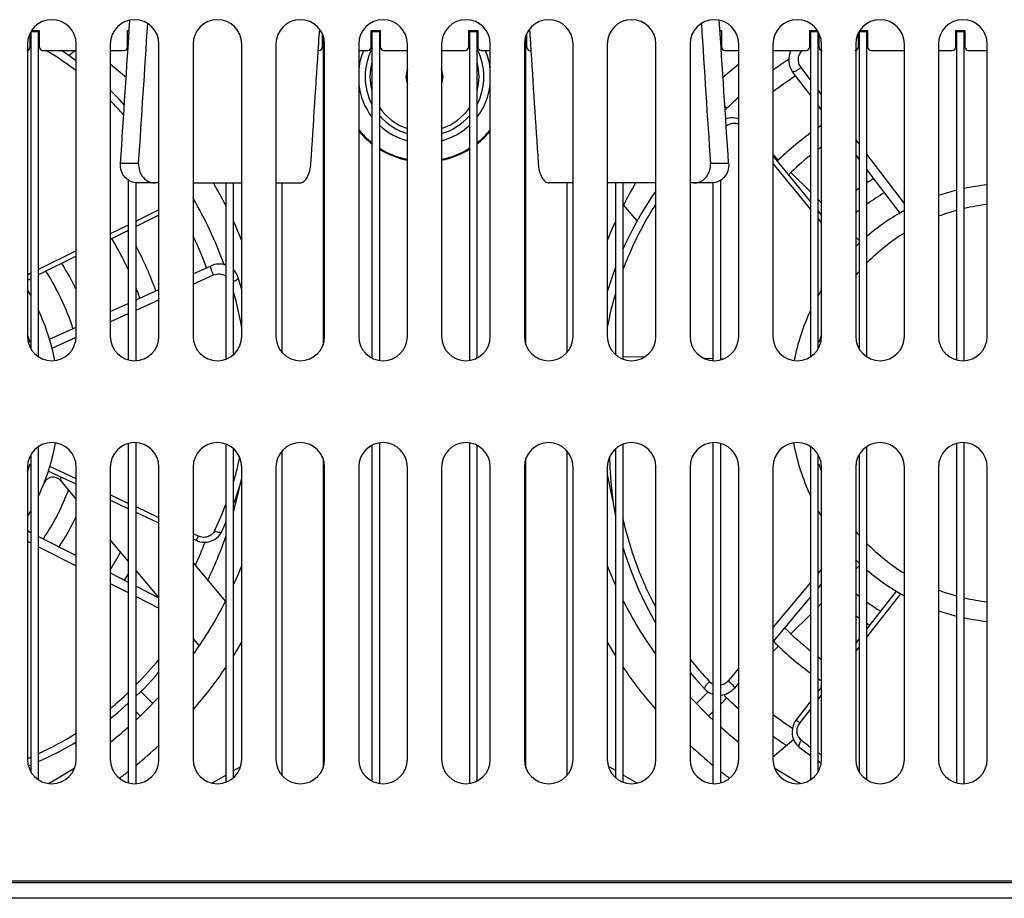
# Model space of a CAD drawing. Units: millimetres. Extents: x -1415 to 49127, y 0 to 13752.
# Drawn here: x 4646 to 4747, y 10290 to 10380 of the extents above; entities that cross this region are included whole.
import ezdxf

# ---------------------------------------------------------------- set-up
doc = ezdxf.new("R2010")
doc.units = ezdxf.units.MM
doc.layers.get('0').update_dxf_attribs({"lineweight": 30})
for name, color, linetype in [('02___PRT_ALL_AXES', 7, 'Continuous'), ('3_ALL_AXES', 7, 'Continuous'), ('7_ALL_FEATURES', 7, 'Continuous')]:
    doc.layers.add(name, color=color, linetype=linetype)

msp = doc.modelspace()

# ---------------------------------------------------------------- linework, layer by layer
at = {"color": 7, "linetype": 'Continuous'}
for p, q in [((4647.98, 10378.96), (4647.13, 10378.96)), ((4647.98, 10377.26), (4647.98, 10378.96)), ((4657.17, 10378.96), (4656.98, 10378.96)), ((4656.98, 10378.96), (4656.98, 10377.26)), ((4682.98, 10378.96), (4681.98, 10378.96)), ((4681.98, 10378.96), (4681.98, 10377.26)), ((4682.98, 10377.26), (4682.98, 10378.96)), ((4692.98, 10378.96), (4691.98, 10378.96)), ((4691.98, 10378.96), (4691.98, 10377.26)), ((4692.98, 10377.26), (4692.98, 10378.96)), ((4717.98, 10378.96), (4717.8, 10378.96)), ((4717.98, 10377.26), (4717.98, 10378.96)), ((4727.84, 10378.96), (4726.98, 10378.96)), ((4726.98, 10378.96), (4726.98, 10377.26)), ((4732.98, 10378.96), (4732.13, 10378.96)), ((4732.98, 10377.26), (4732.98, 10378.96)), ((4742.98, 10378.96), (4741.98, 10378.96)), ((4741.98, 10378.96), (4741.98, 10377.26)), ((4742.98, 10377.26), (4742.98, 10378.96)), ((4646.98, 10378.69), (4646.98, 10377.26)), ((4676.98, 10378.69), (4676.98, 10377.26)), ((4697.98, 10377.26), (4697.98, 10378.69)), ((4727.98, 10377.26), (4727.98, 10378.69)), ((4731.98, 10378.69), (4731.98, 10377.26)), ((4648.28, 10376.96), (4651.68, 10376.96)), ((4650.96, 10376.43), (4651.59, 10376.96)), ((4655.23, 10376.96), (4656.68, 10376.96)), ((4676.57, 10376.96), (4676.68, 10376.96)), ((4680.73, 10376.96), (4681.68, 10376.96)), ((4683.28, 10376.96), (4685.73, 10376.96)), ((4689.23, 10376.96), (4691.68, 10376.96)), ((4693.28, 10376.96), (4694.23, 10376.96)), ((4698.28, 10376.96), (4698.39, 10376.96)), ((4718.28, 10376.96), (4719.73, 10376.96)), ((4723.28, 10376.96), (4726.68, 10376.96)), ((4733.28, 10376.96), (4736.68, 10376.96)), ((4740.23, 10376.96), (4741.68, 10376.96)), ((4743.28, 10376.96), (4745.23, 10376.96)), ((4727.08, 10373.94), (4726.12, 10375.21)), ((4727.08, 10372.37), (4725.26, 10374.76)), ((4728.23, 10372.43), (4727.88, 10372.89)), ((4718.52, 10371.02), (4718.31, 10371.23)), ((4728.23, 10370.86), (4727.88, 10371.32)), ((4732.08, 10367.37), (4731.73, 10367.83)), ((4723.82, 10365.71), (4723.23, 10366.3)), ((4723.23, 10366.15), (4727.08, 10361.43)), ((4732.08, 10365.8), (4731.73, 10366.26)), ((4736.73, 10361.26), (4732.88, 10366.32)), ((4723.23, 10365.36), (4727.08, 10360.64)), ((4736.29, 10360.27), (4732.88, 10364.74)), ((4727.08, 10362.45), (4725.09, 10364.44)), ((4728.23, 10361.3), (4727.88, 10361.65)), ((4660.23, 10360.6), (4657.88, 10359.43)), ((4660.23, 10360.04), (4657.88, 10358.88)), ((4727.88, 10360.45), (4728.23, 10360.02)), ((4727.88, 10359.66), (4728.23, 10359.23)), ((4657.08, 10359.04), (4655.23, 10358.12)), ((4657.08, 10358.48), (4655.23, 10357.56)), ((4732.08, 10357.45), (4731.73, 10357.8)), ((4651.73, 10356.39), (4647.88, 10354.48)), ((4651.73, 10355.83), (4647.88, 10353.93)), ((4663.73, 10354.02), (4665.58, 10354.85)), ((4647.08, 10354.09), (4646.73, 10353.91)), ((4663.73, 10352.97), (4665.83, 10353.92)), ((4668.73, 10352.38), (4668.36, 10353.64)), ((4647.08, 10353.53), (4646.73, 10353.36)), ((4657.88, 10351.36), (4660.23, 10352.43)), ((4655.23, 10350.16), (4657.08, 10351)), ((4657.88, 10350.31), (4660.23, 10351.38)), ((4655.23, 10349.11), (4657.08, 10349.95)), ((4649, 10347.33), (4651.73, 10348.57)), ((4649.26, 10346.4), (4651.73, 10347.52)), ((4710.04, 10345.48), (4707.88, 10345.53)), ((4717.08, 10345.32), (4716.2, 10345.34)), ((4718.16, 10345.29), (4717.88, 10345.3)), ((4706.47, 10335.26), (4706.5, 10334.14)), ((4651.73, 10332.44), (4648.87, 10333.78)), ((4651.73, 10332.99), (4649.03, 10334.26)), ((4650.12, 10332.81), (4651.73, 10330.89)), ((4657.08, 10330.48), (4655.23, 10331.35)), ((4657.08, 10329.93), (4655.23, 10330.8)), ((4660.23, 10329.01), (4657.88, 10330.11)), ((4660.23, 10328.46), (4657.88, 10329.56)), ((4666.67, 10327.59), (4667.08, 10328.5)), ((4646.73, 10327.68), (4647.08, 10327.5)), ((4664.27, 10327.12), (4663.73, 10327.37)), ((4646.73, 10326.61), (4647.08, 10326.43)), ((4647.88, 10327.09), (4651.73, 10325.13)), ((4655.23, 10326.72), (4657.08, 10324.52)), ((4664.01, 10326.69), (4663.73, 10326.82)), ((4647.88, 10326.02), (4651.73, 10324.06)), ((4655.23, 10323.34), (4657.08, 10322.4)), ((4657.88, 10323.56), (4660.19, 10320.81)), ((4728.23, 10323.74), (4727.88, 10323.32)), ((4732.08, 10324.08), (4731.73, 10323.73)), ((4655.23, 10322.27), (4657.08, 10321.33)), ((4727.08, 10322.36), (4723.23, 10317.76)), ((4657.88, 10321.99), (4660.23, 10320.79)), ((4728.23, 10322.25), (4727.88, 10321.83)), ((4732.88, 10317.56), (4735.92, 10321.46)), ((4657.88, 10320.92), (4660.23, 10319.72)), ((4727.08, 10320.88), (4723.23, 10316.27)), ((4732.88, 10316.75), (4736.35, 10321.2)), ((4728.23, 10320.23), (4727.88, 10319.88)), ((4727.08, 10319.08), (4725.09, 10317.09)), ((4663.73, 10316.59), (4664.35, 10315.86)), ((4731.73, 10316.09), (4732.08, 10316.54)), ((4723.82, 10315.82), (4723.23, 10315.23)), ((4731.73, 10315.28), (4732.08, 10315.73)), ((4719.73, 10313.57), (4718.64, 10312.26)), ((4658.36, 10311.17), (4659.59, 10309.95)), ((4719.73, 10312.08), (4719.28, 10311.53)), ((4727.88, 10311.16), (4728.23, 10311.6)), ((4716.58, 10311.13), (4715.4, 10309.94)), ((4718.52, 10310.52), (4717.88, 10309.88)), ((4727.88, 10310.34), (4728.23, 10310.79)), ((4657.05, 10309.94), (4657.08, 10309.9)), ((4725.64, 10308.28), (4727.08, 10310.13)), ((4726, 10307.93), (4727.08, 10309.32)), ((4657.88, 10309.1), (4658.31, 10308.67)), ((4717.08, 10309.08), (4716.67, 10308.67)), ((4725.36, 10306.22), (4723.23, 10304.44)), ((4725.92, 10305.48), (4727.08, 10304.6)), ((4646.83, 10303.55), (4647.08, 10303.66)), ((4727.88, 10304.05), (4728.2, 10303.83))]:
    msp.add_line(p, q, dxfattribs=at)
for points in [[(4651.73, 10375.87), (4650.63, 10376.67), (4650.19, 10376.96)], [(4656.67, 10371.38), (4656.18, 10371.93), (4655.23, 10372.88)], [(4711.23, 10362.55), (4710.71, 10361.81), (4709.74, 10360.26), (4708.85, 10358.66), (4708.05, 10357.02), (4707.88, 10356.64)], [(4707.08, 10354.7), (4706.69, 10353.63), (4706.23, 10352.19)], [(4706.5, 10334.14), (4706.62, 10332.3), (4706.85, 10330.48), (4707.08, 10329.16)], [(4667.88, 10330.44), (4667.97, 10330.65), (4668.56, 10332.39), (4668.73, 10333.03)], [(4707.88, 10325.87), (4708.1, 10325.13), (4708.71, 10323.41), (4709.4, 10321.72), (4710.18, 10320.06), (4711.04, 10318.45), (4711.23, 10318.13)], [(4657.88, 10310.72), (4658.66, 10311.46), (4659.91, 10312.8), (4660.23, 10313.18)], [(4714.73, 10313.14), (4715.28, 10312.48), (4716.24, 10311.42)], [(4655.23, 10308.42), (4655.96, 10309), (4657.08, 10309.97)], [(4647.88, 10303.99), (4648.24, 10304.15), (4649.88, 10304.95), (4651.48, 10305.84), (4651.73, 10306)]]:
    msp.add_lwpolyline(points, dxfattribs=at)
for centre, radius, start, end in [((4646.68, 10377.26), 0.3, 270, 0), ((4648.28, 10377.26), 0.3, 180, 270), ((4629.99, 10346.37), 35.83, 57.7772, 58.622), ((4656.68, 10377.26), 0.3, 270, 0), ((4676.68, 10377.26), 0.3, 270, 0), ((4681.68, 10377.26), 0.3, 270, 0), ((4683.28, 10377.26), 0.3, 180, 270), ((4691.68, 10377.26), 0.3, 270, 0), ((4693.28, 10377.26), 0.3, 180, 270), ((4698.28, 10377.26), 0.3, 180, 270), ((4718.28, 10377.26), 0.3, 180, 270), ((4726.68, 10377.26), 0.3, 270, 0), ((4728.28, 10377.26), 0.3, 180, 270), ((4731.68, 10377.26), 0.3, 270, 0), ((4733.28, 10377.26), 0.3, 180, 270), ((4741.68, 10377.26), 0.3, 270, 0), ((4743.28, 10377.26), 0.3, 180, 270), ((4630.12, 10346.57), 35.6, 52.6066, 57.7813), ((4631.51, 10348.15), 33.49, 41.4636, 44.8825), ((4747.49, 10340.77), 26.9, 121.0926, 122.9011), ((4747.49, 10340.77), 26.9, 124.9514, 125.8729), ((4747.48, 10340.76), 22.5, 95.7406, 101.7998), ((4747.49, 10340.77), 25.1, 120.6477, 125.6027), ((4747.48, 10340.76), 22.5, 103.8932, 108.8024), ((4747.48, 10340.76), 20.5, 96.301, 102.9728), ((4747.49, 10340.77), 25.1, 127.8799, 128.9044), ((4747.48, 10340.76), 22.5, 118.5546, 130.461), ((4747.48, 10340.76), 20.5, 105.2789, 110.7214), ((4747.48, 10340.76), 20.5, 121.6447, 135.4435), ((4747.48, 10340.76), 22.5, 133.2112, 134.4359), ((4627.49, 10340.77), 26.9, 25.6712, 32.1995), ((4627.49, 10340.77), 25.1, 17.7461, 32.6216), ((4747.48, 10340.76), 20.5, 138.7199, 140.2249), ((4627.48, 10340.76), 22.5, 29.3701, 31.1529), ((4633.16, 10342.25), 36.11, 9.871, 15.9074), ((4741.72, 10341.87), 36.11, 163.5498, 169.3036), ((4747.48, 10340.76), 22.5, 148.8471, 150.6299), ((4627.48, 10340.76), 22.5, 11.2137, 24.9371), ((4747.48, 10340.76), 22.5, 155.0629, 168.7863), ((4627.48, 10340.76), 20.5, 17.6472, 20.0489), ((4747.48, 10340.76), 20.5, 159.9511, 162.3531), ((4627.48, 10340.76), 22.5, 335.0629, 349.5488), ((4747.48, 10340.76), 22.5, 190.4512, 204.9371), ((4627.48, 10340.76), 20.5, 339.9511, 342.3531), ((4635.92, 10342.19), 33.34, 346.3071, 347.9195), ((4747.48, 10340.76), 20.5, 197.6472, 200.0489), ((4635.99, 10342.18), 33.28, 343.4805, 346.0506), ((4635.95, 10342.19), 33.32, 346.0502, 346.3069), ((4627.49, 10340.77), 25.1, 326.2963, 339.1469), ((4634.63, 10342.67), 34.71, 334.7733, 339.2339), ((4627.48, 10340.76), 22.5, 328.8471, 330.6299), ((4747.48, 10340.76), 22.5, 209.3701, 211.1529), ((4627.49, 10340.77), 26.9, 326.7463, 334.3288), ((4634.18, 10342.87), 35.21, 334.4053, 334.7829), ((4747.48, 10340.76), 20.5, 219.7751, 221.2801), ((4664.89, 10328.58), 2.08, 244.9425, 256.5745), ((4747.48, 10340.76), 20.5, 224.5565, 238.3553), ((4747.48, 10340.76), 22.5, 225.5641, 226.7888), ((4747.48, 10340.76), 22.5, 229.539, 241.4454), ((4747.49, 10340.77), 26.9, 223.9112, 224.2643), ((4747.48, 10340.76), 20.5, 249.2786, 254.7211), ((4747.49, 10340.77), 25.1, 231.0956, 232.1201), ((4747.49, 10340.77), 25.1, 234.3973, 238.3392), ((4747.48, 10340.76), 20.5, 257.0272, 263.699), ((4747.48, 10340.76), 22.5, 251.1976, 256.1068), ((4747.49, 10340.77), 26.9, 234.1271, 235.0486), ((4747.48, 10340.76), 22.5, 258.2002, 264.2594), ((4747.49, 10340.77), 26.9, 237.0989, 237.9147), ((4632.25, 10337.21), 36.04, 315.3474, 320.9482), ((4743.01, 10336.94), 36.1, 218.4339, 223.2959), ((4632.62, 10336.84), 35.52, 309.5581, 313.5536), ((4727.28, 10307), 2.08, 142.0825, 153.7224), ((4633.81, 10335.16), 33.46, 294.8746, 302.3941), ((4748.06, 10333.76), 35.22, 231.5452, 231.9278), ((4727.1, 10306.96), 1.89, 218.3754, 231.4616), ((4747.94, 10333.61), 35.02, 231.9268, 233.4467), ((4633.88, 10335.03), 33.31, 292.7053, 293.3589), ((4747.58, 10333.11), 34.41, 235.0777, 235.7833)]:
    msp.add_arc(centre, radius, start, end, dxfattribs=at)
for points, knots in [([(4725.08, 10376.96), (4724.91, 10376.62), (4724.74, 10375.82), (4725.03, 10375.06), (4725.26, 10374.76)], [0, 0, 0, 0, 0.500549, 1, 1, 1, 1]), ([(4726.12, 10375.21), (4726.02, 10375.34), (4725.88, 10375.63), (4725.83, 10376.12), (4725.96, 10376.59), (4726.16, 10376.85), (4726.27, 10376.96)], [0, 0, 0, 0, 0.249377, 0.50182, 0.753212, 1, 1, 1, 1]), ([(4726.12, 10375.21), (4726.03, 10375.14), (4725.86, 10375), (4725.61, 10374.85), (4725.42, 10374.76), (4725.31, 10374.74), (4725.27, 10374.75), (4725.26, 10374.76)], [0, 0, 0, 0, 0.344733, 0.661642, 0.889226, 0.957811, 1, 1, 1, 1]), ([(4719.73, 10369.94), (4719.52, 10370.01), (4719.06, 10370.08), (4718.6, 10370), (4718.39, 10369.92)], [0, 0, 0, 0, 0.501978, 1, 1, 1, 1]), ([(4718.52, 10369.24), (4718.68, 10369.37), (4719.1, 10369.55), (4719.54, 10369.48), (4719.73, 10369.4)], [0, 0, 0, 0, 0.492194, 1, 1, 1, 1]), ([(4707.87, 10354.47), (4708.09, 10355.05), (4709.03, 10357.38), (4710.21, 10359.6), (4711.23, 10361.18)], [0, 0, 0, 0, 0.250691, 1, 1, 1, 1]), ([(4665.83, 10353.92), (4665.78, 10354.02), (4665.69, 10354.22), (4665.59, 10354.5), (4665.54, 10354.7), (4665.55, 10354.81), (4665.57, 10354.85), (4665.58, 10354.85)], [0, 0, 0, 0, 0.344733, 0.661642, 0.889226, 0.957811, 1, 1, 1, 1]), ([(4667.08, 10354.92), (4666.84, 10355.01), (4666.32, 10355.08), (4665.81, 10354.96), (4665.58, 10354.85)], [0, 0, 0, 0, 0.501198, 1, 1, 1, 1]), ([(4665.83, 10353.92), (4666.03, 10354.01), (4666.47, 10354.08), (4666.9, 10353.94), (4667.08, 10353.82)], [0, 0, 0, 0, 0.497772, 1, 1, 1, 1]), ([(4668.36, 10353.64), (4668.29, 10353.86), (4668.14, 10354.14), (4667.94, 10354.37), (4667.88, 10354.42)], [0, 0, 0, 0, 0.748052, 1, 1, 1, 1]), ([(4667.88, 10353.26), (4667.96, 10353.29), (4668.08, 10353.35), (4668.24, 10353.45), (4668.34, 10353.54), (4668.37, 10353.61), (4668.36, 10353.64)], [0, 0, 0, 0, 0.359643, 0.656582, 0.868494, 1, 1, 1, 1]), ([(4707.08, 10335.87), (4707.06, 10335.87), (4706.98, 10335.87), (4706.9, 10335.85), (4706.85, 10335.84)], [0, 0, 0, 0, 0.258378, 1, 1, 1, 1]), ([(4711.22, 10319.82), (4710.46, 10321.25), (4709.12, 10324.21), (4708.22, 10327.33), (4707.88, 10328.91)], [0, 0, 0, 0, 0.500549, 1, 1, 1, 1]), ([(4665.94, 10327.66), (4665.87, 10327.52), (4665.67, 10327.26), (4665.24, 10327.03), (4664.75, 10326.96), (4664.42, 10327.05), (4664.27, 10327.12)], [0, 0, 0, 0, 0.242654, 0.490888, 0.744445, 1, 1, 1, 1]), ([(4665.94, 10327.66), (4666.02, 10327.62), (4666.18, 10327.56), (4666.37, 10327.52), (4666.5, 10327.51), (4666.59, 10327.52), (4666.66, 10327.55), (4666.67, 10327.59)], [0, 0, 0, 0, 0.348566, 0.646812, 0.766639, 0.864174, 1, 1, 1, 1]), ([(4664.27, 10327.12), (4664.24, 10327.06), (4664.19, 10326.95), (4664.12, 10326.83), (4664.07, 10326.75), (4664.04, 10326.72), (4664.03, 10326.7), (4664.01, 10326.69), (4664.01, 10326.69)], [0, 0, 0, 0, 0.399151, 0.716349, 0.833887, 0.920675, 0.975237, 1, 1, 1, 1]), ([(4664.41, 10326.55), (4664.75, 10326.47), (4665.47, 10326.48), (4666.09, 10326.85), (4666.33, 10327.09)], [0, 0, 0, 0, 0.502713, 1, 1, 1, 1]), ([(4716.73, 10312.18), (4716.65, 10312.11), (4716.5, 10311.97), (4716.35, 10311.78), (4716.26, 10311.63), (4716.22, 10311.53), (4716.22, 10311.44), (4716.24, 10311.42)], [0, 0, 0, 0, 0.342641, 0.650536, 0.775401, 0.875264, 1, 1, 1, 1]), ([(4718.64, 10312.26), (4718.55, 10312.15), (4718.32, 10311.95), (4718.03, 10311.85), (4717.88, 10311.82)], [0, 0, 0, 0, 0.496918, 1, 1, 1, 1]), ([(4718.64, 10312.26), (4718.73, 10312.19), (4718.9, 10312.05), (4719.11, 10311.85), (4719.24, 10311.69), (4719.29, 10311.58), (4719.28, 10311.54), (4719.28, 10311.53)], [0, 0, 0, 0, 0.344733, 0.661642, 0.889226, 0.957811, 1, 1, 1, 1]), ([(4716.24, 10311.42), (4716.41, 10311.24), (4716.69, 10311.04), (4717, 10310.92), (4717.08, 10310.89)], [0, 0, 0, 0, 0.747873, 1, 1, 1, 1]), ([(4717.88, 10310.81), (4718.15, 10310.83), (4718.68, 10310.98), (4719.1, 10311.33), (4719.28, 10311.53)], [0, 0, 0, 0, 0.501174, 1, 1, 1, 1]), ([(4726, 10307.93), (4725.95, 10307.97), (4725.86, 10308.05), (4725.75, 10308.14), (4725.69, 10308.21), (4725.66, 10308.24), (4725.64, 10308.26), (4725.64, 10308.27), (4725.64, 10308.28)], [0, 0, 0, 0, 0.399207, 0.716256, 0.833829, 0.920697, 0.975297, 1, 1, 1, 1]), ([(4725.41, 10307.92), (4725.25, 10307.58), (4725.1, 10306.81), (4725.39, 10306.08), (4725.62, 10305.79)], [0, 0, 0, 0, 0.503026, 1, 1, 1, 1]), ([(4726.16, 10306.18), (4726.04, 10306.28), (4725.83, 10306.53), (4725.69, 10307), (4725.74, 10307.5), (4725.9, 10307.8), (4726, 10307.93)], [0, 0, 0, 0, 0.242653, 0.490887, 0.744445, 1, 1, 1, 1]), ([(4726.16, 10306.18), (4726.1, 10306.11), (4726.01, 10305.97), (4725.92, 10305.79), (4725.89, 10305.66), (4725.88, 10305.57), (4725.89, 10305.51), (4725.92, 10305.48)], [0, 0, 0, 0, 0.348566, 0.646812, 0.766639, 0.864174, 1, 1, 1, 1])]:
    msp.add_open_spline(points, degree=3, knots=knots, dxfattribs=at)
for points in [[(4666.33, 10327.09), (4666.47, 10327.24), (4666.58, 10327.41), (4666.67, 10327.59)], [(4717.08, 10311.92), (4716.95, 10311.99), (4716.83, 10312.07), (4716.73, 10312.18)]]:
    msp.add_open_spline(points, degree=3, dxfattribs=at)
at = {"layer": '02___PRT_ALL_AXES', "color": 7, "linetype": 'Continuous'}
for p, q in [((4646.73, 10377.61), (4646.73, 10347.61)), ((4651.73, 10347.61), (4651.73, 10377.61)), ((4655.23, 10377.61), (4655.23, 10347.61)), ((4660.23, 10347.61), (4660.23, 10377.61)), ((4663.73, 10377.61), (4663.73, 10347.61)), ((4668.73, 10347.61), (4668.73, 10377.61)), ((4672.23, 10377.61), (4672.23, 10347.61)), ((4677.23, 10347.61), (4677.23, 10377.61)), ((4680.73, 10377.61), (4680.73, 10347.61)), ((4685.73, 10347.61), (4685.73, 10377.61)), ((4689.23, 10377.61), (4689.23, 10347.61)), ((4694.23, 10347.61), (4694.23, 10377.61)), ((4697.73, 10377.61), (4697.73, 10347.61)), ((4702.73, 10347.61), (4702.73, 10377.61)), ((4706.23, 10377.61), (4706.23, 10347.61)), ((4711.23, 10347.61), (4711.23, 10377.61)), ((4714.73, 10377.61), (4714.73, 10347.61)), ((4719.73, 10347.61), (4719.73, 10377.61)), ((4723.23, 10377.61), (4723.23, 10347.61)), ((4728.23, 10347.61), (4728.23, 10377.61)), ((4731.73, 10377.61), (4731.73, 10347.61)), ((4736.73, 10347.61), (4736.73, 10377.61)), ((4740.23, 10377.61), (4740.23, 10347.61)), ((4745.23, 10347.61), (4745.23, 10377.61)), ((4646.73, 10334.21), (4646.73, 10304.21)), ((4651.73, 10304.21), (4651.73, 10334.21)), ((4655.23, 10334.21), (4655.23, 10304.21)), ((4660.23, 10304.21), (4660.23, 10334.21)), ((4663.73, 10334.21), (4663.73, 10304.21)), ((4668.73, 10304.21), (4668.73, 10334.21)), ((4672.23, 10334.21), (4672.23, 10304.21)), ((4677.23, 10304.21), (4677.23, 10334.21)), ((4680.73, 10334.21), (4680.73, 10304.21)), ((4685.73, 10304.21), (4685.73, 10334.21)), ((4689.23, 10334.21), (4689.23, 10304.21)), ((4694.23, 10304.21), (4694.23, 10334.21)), ((4697.73, 10334.21), (4697.73, 10304.21)), ((4702.73, 10304.21), (4702.73, 10334.21)), ((4706.23, 10334.21), (4706.23, 10304.21)), ((4711.23, 10304.21), (4711.23, 10334.21)), ((4714.73, 10334.21), (4714.73, 10304.21)), ((4719.73, 10304.21), (4719.73, 10334.21)), ((4723.23, 10334.21), (4723.23, 10304.21)), ((4728.23, 10304.21), (4728.23, 10334.21)), ((4731.73, 10334.21), (4731.73, 10304.21)), ((4736.73, 10304.21), (4736.73, 10334.21)), ((4740.23, 10334.21), (4740.23, 10304.21)), ((4745.23, 10304.21), (4745.23, 10334.21)), ((4838.38, 10291.56), (4536.58, 10291.56)), ((4838.38, 10289.96), (4536.58, 10289.96))]:
    msp.add_line(p, q, dxfattribs=at)
for centre, radius, start, end in [((4649.23, 10377.61), 2.5, 0, 180), ((4657.73, 10377.61), 2.5, 0, 180), ((4666.23, 10377.61), 2.5, 0, 180), ((4674.73, 10377.61), 2.5, 0, 180), ((4683.23, 10377.61), 2.5, 0, 180), ((4691.73, 10377.61), 2.5, 0, 180), ((4700.23, 10377.61), 2.5, 0, 180), ((4708.73, 10377.61), 2.5, 0, 180), ((4717.23, 10377.61), 2.5, 0, 180), ((4725.73, 10377.61), 2.5, 0, 180), ((4734.23, 10377.61), 2.5, 0, 180), ((4742.73, 10377.61), 2.5, 0, 180), ((4687.48, 10374.26), 6.8, 156.6008, 173.0835), ((4687.48, 10374.26), 6.8, 6.9165, 23.3992), ((4687.48, 10374.26), 1.9, 157.1099, 202.8901), ((4687.48, 10374.26), 1.9, 337.1099, 22.8901), ((4687.48, 10374.26), 6.8, 186.9165, 217.4201), ((4687.48, 10374.26), 6.8, 322.5799, 353.0835), ((4687.48, 10374.26), 8.67, 218.8735, 231.4786), ((4687.48, 10374.26), 6.8, 227.4219, 255.0844), ((4687.48, 10374.26), 6.8, 284.9156, 312.5781), ((4687.48, 10374.26), 8.67, 308.5214, 321.1265), ((4687.48, 10374.26), 8.75, 219.5088, 231.8876), ((4687.48, 10374.26), 8.75, 308.1124, 320.4912), ((4687.48, 10374.26), 8.67, 237.9619, 258.3561), ((4687.48, 10374.26), 8.75, 238.2755, 258.4622), ((4687.48, 10374.26), 8.67, 281.6439, 302.0381), ((4687.48, 10374.26), 8.75, 281.5378, 301.7245), ((4649.23, 10347.61), 2.5, 180, 0), ((4657.73, 10347.61), 2.5, 180, 0), ((4666.23, 10347.61), 2.5, 180, 0), ((4674.73, 10347.61), 2.5, 180, 0), ((4683.23, 10347.61), 2.5, 180, 0), ((4691.73, 10347.61), 2.5, 180, 0), ((4700.23, 10347.61), 2.5, 180, 0), ((4708.73, 10347.61), 2.5, 180, 0), ((4717.23, 10347.61), 2.5, 180, 0), ((4725.73, 10347.61), 2.5, 180, 0), ((4734.23, 10347.61), 2.5, 180, 0), ((4742.73, 10347.61), 2.5, 180, 0), ((4649.23, 10334.21), 2.5, 0, 180), ((4657.73, 10334.21), 2.5, 0, 180), ((4666.23, 10334.21), 2.5, 0, 180), ((4674.73, 10334.21), 2.5, 0, 180), ((4683.23, 10334.21), 2.5, 0, 180), ((4691.73, 10334.21), 2.5, 0, 180), ((4700.23, 10334.21), 2.5, 0, 180), ((4708.73, 10334.21), 2.5, 0, 180), ((4717.23, 10334.21), 2.5, 0, 180), ((4725.73, 10334.21), 2.5, 0, 180), ((4734.23, 10334.21), 2.5, 0, 180), ((4742.73, 10334.21), 2.5, 0, 180), ((4649.23, 10304.21), 2.5, 180, 0), ((4657.73, 10304.21), 2.5, 180, 0), ((4666.23, 10304.21), 2.5, 180, 0), ((4674.73, 10304.21), 2.5, 180, 0), ((4683.23, 10304.21), 2.5, 180, 0), ((4691.73, 10304.21), 2.5, 180, 0), ((4700.23, 10304.21), 2.5, 180, 0), ((4708.73, 10304.21), 2.5, 180, 0), ((4717.23, 10304.21), 2.5, 180, 0), ((4725.73, 10304.21), 2.5, 180, 0), ((4734.23, 10304.21), 2.5, 180, 0), ((4742.73, 10304.21), 2.5, 180, 0)]:
    msp.add_arc(centre, radius, start, end, dxfattribs=at)
at = {"layer": '3_ALL_AXES', "color": 7, "linetype": 'Continuous'}
for centre, radius, start, end in [((4747.49, 10340.77), 41.9, 122.7156, 125.3846), ((4747.49, 10340.77), 40.1, 123.1744, 127.2352), ((4747.49, 10340.77), 41.9, 131.504, 134.1172), ((4747.49, 10340.77), 34.4, 124.0557, 124.7569), ((4747.49, 10340.77), 34.4, 126.4018, 133.7968), ((4747.49, 10340.77), 32.6, 126.2206, 126.9924), ((4747.49, 10340.77), 32.6, 128.764, 134.0524), ((4627.49, 10340.77), 41.9, 19.8212, 30.1216), ((4627.49, 10340.77), 32.6, 24.7795, 31.1699), ((4627.49, 10340.77), 34.4, 30.6452, 30.9167), ((4627.49, 10340.77), 40.1, 20.3061, 25.3186), ((4627.49, 10340.77), 34.4, 19.5524, 27.9255), ((4627.49, 10340.77), 32.6, 19.2831, 21.1998), ((4747.49, 10340.77), 41.9, 190.0264, 193.794), ((4627.49, 10340.77), 41.9, 344.5994, 348.2916), ((4627.49, 10340.77), 40.1, 335.4417, 339.1531), ((4627.49, 10340.77), 41.9, 334.2749, 340.9241), ((4627.49, 10340.77), 32.6, 328.3221, 332.0242), ((4627.49, 10340.77), 34.4, 328.1087, 329.3548), ((4747.49, 10340.77), 32.6, 224.9994, 231.236), ((4747.49, 10340.77), 34.4, 225.2688, 233.5982), ((4747.49, 10340.77), 32.6, 233.0076, 233.7794), ((4747.49, 10340.77), 34.4, 235.2431, 235.9443), ((4747.49, 10340.77), 40.1, 225.9589, 226.1786), ((4747.49, 10340.77), 41.9, 225.5637, 228.496), ((4747.49, 10340.77), 40.1, 232.7648, 236.2904), ((4747.49, 10340.77), 41.9, 234.6154, 236.9838)]:
    msp.add_arc(centre, radius, start, end, dxfattribs=at)
at = {"layer": '7_ALL_FEATURES', "color": 7, "linetype": 'Continuous'}
for p, q in [((4647.88, 10378.86), (4647.08, 10378.86)), ((4647.08, 10378.86), (4647.08, 10346.34)), ((4647.88, 10345.51), (4647.88, 10378.86)), ((4676.65, 10378.09), (4676.72, 10379.12)), ((4682.88, 10378.86), (4682.08, 10378.86)), ((4682.08, 10378.86), (4682.08, 10345.39)), ((4682.88, 10345.14), (4682.88, 10378.86)), ((4692.88, 10378.86), (4692.08, 10378.86)), ((4692.08, 10378.86), (4692.08, 10345.14)), ((4692.88, 10345.39), (4692.88, 10378.86)), ((4698.25, 10379.12), (4698.32, 10378.09)), ((4727.88, 10378.86), (4727.08, 10378.86)), ((4727.08, 10378.86), (4727.08, 10345.51)), ((4727.88, 10346.34), (4727.88, 10378.86)), ((4732.88, 10378.86), (4732.08, 10378.86)), ((4732.08, 10378.86), (4732.08, 10346.34)), ((4732.88, 10345.51), (4732.88, 10378.86)), ((4742.88, 10378.86), (4742.08, 10378.86)), ((4742.08, 10378.86), (4742.08, 10345.2)), ((4742.88, 10345.11), (4742.88, 10378.86)), ((4676.62, 10377.65), (4676.65, 10378.09)), ((4677.08, 10378.46), (4677.08, 10346.75)), ((4697.88, 10346.75), (4697.88, 10378.46)), ((4698.32, 10378.09), (4698.35, 10377.65)), ((4650.96, 10376.43), (4651.59, 10376.96)), ((4658.14, 10365.36), (4656.28, 10365.36)), ((4718.69, 10365.36), (4716.82, 10365.36)), ((4657.08, 10363.64), (4657.08, 10345.2)), ((4657.88, 10345.11), (4657.88, 10363.36)), ((4660.23, 10363.36), (4658.02, 10363.36)), ((4663.73, 10363.36), (4668.73, 10363.36)), ((4667.08, 10363.36), (4667.08, 10345.26)), ((4667.88, 10345.73), (4667.88, 10363.36)), ((4672.23, 10363.36), (4674.7, 10363.36)), ((4672.88, 10345.93), (4672.88, 10363.36)), ((4702.73, 10363.36), (4700.27, 10363.36)), ((4702.08, 10363.36), (4702.08, 10345.93)), ((4711.23, 10363.36), (4706.23, 10363.36)), ((4707.08, 10363.36), (4707.08, 10345.73)), ((4707.88, 10345.26), (4707.88, 10363.36)), ((4716.95, 10363.36), (4714.73, 10363.36)), ((4717.08, 10363.36), (4717.08, 10345.11)), ((4717.88, 10345.2), (4717.88, 10363.64)), ((4709.29, 10359.46), (4707.91, 10361.11)), ((4657.08, 10336.62), (4657.08, 10301.8)), ((4657.88, 10301.71), (4657.88, 10336.7)), ((4667.08, 10336.55), (4667.08, 10301.86)), ((4682.08, 10336.42), (4682.08, 10301.99)), ((4682.88, 10301.74), (4682.88, 10336.68)), ((4692.08, 10336.68), (4692.08, 10301.74)), ((4692.88, 10301.99), (4692.88, 10336.42)), ((4707.88, 10301.86), (4707.88, 10336.55)), ((4717.08, 10336.7), (4717.08, 10301.71)), ((4717.88, 10301.8), (4717.88, 10336.62)), ((4742.08, 10336.62), (4742.08, 10301.8)), ((4742.88, 10301.71), (4742.88, 10336.7)), ((4647.08, 10335.47), (4647.08, 10302.94)), ((4647.88, 10302.11), (4647.88, 10336.31)), ((4667.88, 10302.33), (4667.88, 10336.08)), ((4672.88, 10302.53), (4672.88, 10335.88)), ((4702.08, 10335.88), (4702.08, 10302.53)), ((4707.08, 10336.08), (4707.08, 10302.33)), ((4727.08, 10336.31), (4727.08, 10302.11)), ((4727.88, 10302.94), (4727.88, 10335.47)), ((4732.08, 10335.47), (4732.08, 10302.94)), ((4732.88, 10302.11), (4732.88, 10336.31)), ((4677.08, 10335.06), (4677.08, 10303.35)), ((4697.88, 10303.35), (4697.88, 10335.06)), ((4650.12, 10332.81), (4651.73, 10330.89)), ((4655.23, 10326.72), (4657.08, 10324.52)), ((4663.73, 10324.37), (4667.06, 10320.41)), ((4657.88, 10323.56), (4660.19, 10320.81)), ((4663.73, 10316.59), (4664.35, 10315.86)), ((4725.36, 10306.22), (4723.23, 10304.44)), ((4667.88, 10303.06), (4668.62, 10303.48)), ((4707.08, 10303.06), (4706.35, 10303.48)), ((4665.67, 10301.78), (4667.08, 10302.6)), ((4709.3, 10301.78), (4707.88, 10302.6)), ((4820.48, 10291.71), (4554.48, 10291.71))]:
    msp.add_line(p, q, dxfattribs=at)
for centre, radius, start, end in [((4687.48, 10374.26), 6.1, 152.3129, 207.6871), ((4687.48, 10374.26), 6.1, 332.3129, 27.6871), ((4627.48, 10340.76), 44.5, 48.6882, 51.4135), ((4687.48, 10374.26), 5.6, 164.7006, 195.2994), ((4687.48, 10374.26), 5.6, 344.7006, 15.2994), ((4747.48, 10340.76), 44.5, 128.5858, 131.3076), ((4687.48, 10374.26), 5.6, 214.7579, 251.7876), ((4687.48, 10374.26), 5.6, 288.2124, 325.2421), ((4687.48, 10374.26), 6.1, 221.0357, 253.3235), ((4687.48, 10374.26), 6.1, 286.6765, 318.9643), ((4627.48, 10340.76), 44.5, 27.1344, 30.5286), ((4747.48, 10340.76), 44.5, 149.4722, 152.8653), ((4627.48, 10340.76), 44.5, 21.9904, 24.7561), ((4747.48, 10340.76), 44.5, 155.2228, 157.9778), ((4649.36, 10332.17), 1, 40, 155.4049), ((4627.48, 10340.76), 44.5, 335.2228, 337.9778), ((4747.48, 10340.76), 44.5, 201.9904, 204.7561), ((4627.48, 10340.76), 44.5, 324.5486, 332.8653), ((4747.48, 10340.76), 44.5, 207.1344, 215.4345), ((4627.48, 10340.76), 48, 327.351, 329.2644), ((4747.48, 10340.76), 48, 210.7356, 212.649), ((4627.48, 10340.76), 48, 319.0587, 325.5945), ((4747.48, 10340.76), 48, 214.4055, 220.9413), ((4627.48, 10340.76), 44.5, 313.0995, 317.4047), ((4747.48, 10340.76), 44.5, 222.5985, 226.8928), ((4627.48, 10340.76), 44.5, 308.5858, 311.7073), ((4747.48, 10340.76), 44.5, 228.2986, 231.4135), ((4627.48, 10340.76), 48, 309.314, 313.0317), ((4747.48, 10340.76), 48, 226.9683, 230.686), ((4627.48, 10340.76), 44.5, 298.7099, 302.7875), ((4747.48, 10340.76), 44.5, 237.2071, 241.2945), ((4627.48, 10340.76), 48, 306.6877, 308.0869), ((4747.48, 10340.76), 48, 231.9131, 233.3123)]:
    msp.add_arc(centre, radius, start, end, dxfattribs=at)
for points in [[(4656.28, 10365.36), (4656.6, 10370.26), (4656.92, 10375.16), (4657.24, 10380.05)], [(4718.69, 10365.36), (4718.37, 10370.26), (4718.05, 10375.16), (4717.73, 10380.05)], [(4658.14, 10365.36), (4658.45, 10370.14), (4658.77, 10374.93), (4659.08, 10379.71)], [(4715.89, 10379.71), (4716.2, 10374.93), (4716.51, 10370.14), (4716.82, 10365.36)], [(4675.82, 10365.36), (4676.09, 10369.45), (4676.35, 10373.55), (4676.62, 10377.65)], [(4698.35, 10377.65), (4698.61, 10373.55), (4698.88, 10369.45), (4699.15, 10365.36)], [(4658.14, 10365.36), (4658.13, 10365.1), (4658.16, 10364.84), (4658.23, 10364.6)], [(4716.74, 10364.61), (4716.81, 10364.85), (4716.84, 10365.11), (4716.82, 10365.36)]]:
    msp.add_open_spline(points, degree=3, dxfattribs=at)
for points, knots in [([(4658.02, 10363.36), (4657.78, 10363.36), (4657.3, 10363.46), (4656.71, 10363.9), (4656.32, 10364.57), (4656.26, 10365.1), (4656.28, 10365.36)], [0, 0, 0, 0, 0.23624, 0.479628, 0.734643, 1, 1, 1, 1]), ([(4674.7, 10363.36), (4674.84, 10363.36), (4675.16, 10363.5), (4675.49, 10363.96), (4675.73, 10364.6), (4675.8, 10365.1), (4675.82, 10365.36)], [0, 0, 0, 0, 0.170344, 0.394563, 0.679804, 1, 1, 1, 1]), ([(4699.15, 10365.36), (4699.16, 10365.1), (4699.24, 10364.6), (4699.48, 10363.96), (4699.81, 10363.5), (4700.13, 10363.36), (4700.27, 10363.36)], [0, 0, 0, 0, 0.32024, 0.605563, 0.829697, 1, 1, 1, 1]), ([(4718.69, 10365.36), (4718.71, 10365.1), (4718.65, 10364.57), (4718.26, 10363.9), (4717.66, 10363.46), (4717.19, 10363.36), (4716.95, 10363.36)], [0, 0, 0, 0, 0.265399, 0.520496, 0.76381, 1, 1, 1, 1]), ([(4658.23, 10364.6), (4658.35, 10364.25), (4658.77, 10363.61), (4659.51, 10363.36), (4659.85, 10363.36)], [0, 0, 0, 0, 0.516326, 1, 1, 1, 1]), ([(4715.12, 10363.36), (4715.46, 10363.36), (4716.2, 10363.61), (4716.63, 10364.25), (4716.74, 10364.61)], [0, 0, 0, 0, 0.483685, 1, 1, 1, 1]), ([(4650.12, 10332.81), (4650.12, 10332.82), (4650.14, 10332.85), (4650.15, 10332.92), (4650.17, 10333.02), (4650.19, 10333.11), (4650.2, 10333.16)], [0, 0, 0, 0, 0.06571, 0.260115, 0.575444, 1, 1, 1, 1])]:
    msp.add_open_spline(points, degree=3, knots=knots, dxfattribs=at)

doc.saveas('drawing.dxf')
